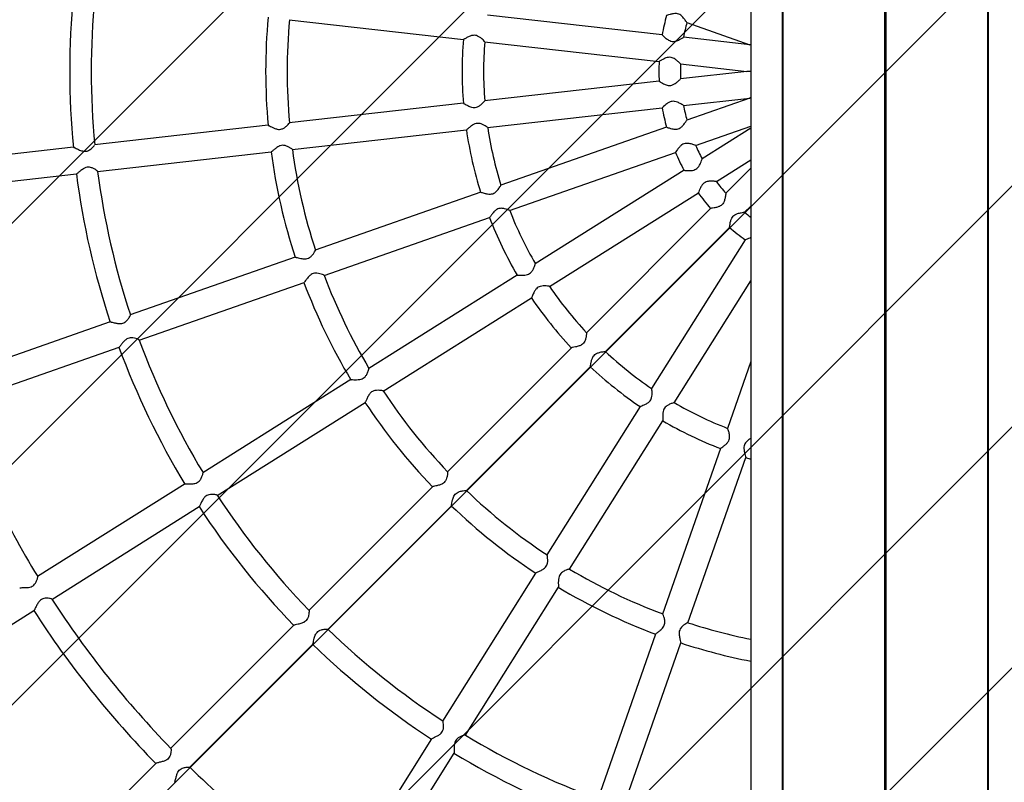
# Model space of a CAD drawing. Units: millimetres. Extents: x 587 to 1578, y 711 to 1341.
# Drawn here: x 1013 to 1050, y 1010 to 1039 of the extents above; entities that cross this region are included whole.
import ezdxf

# ---------------------------------------------------------------- set-up
doc = ezdxf.new("R2010")
doc.units = ezdxf.units.MM
doc.header["$LTSCALE"] = 100

msp = doc.modelspace()

# ---------------------------------------------------------------- hatches: boundary and pattern name
at = {"linetype": 'Continuous'}
h = msp.add_hatch(dxfattribs=at)
h.set_pattern_fill('ANSI31', scale=2, style=0)
edge = h.paths.add_edge_path(flags=0)
edge.add_arc((1370.722, 1210.97), 100, 0, 20.92175)
edge.add_line((1464.129, 1246.679), (627.315, 1246.679))
edge.add_arc((720.722, 1210.97), 100, 159.07825, 180)
edge.add_line((620.722, 1210.97), (620.722, 863.97))
edge.add_arc((720.722, 863.97), 100, 180, 200.92175)
edge.add_line((627.315, 828.26), (1464.129, 828.26))
edge.add_arc((1370.722, 863.97), 100, 339.07825, 360)
edge.add_line((1470.722, 863.97), (1470.722, 1210.97))

# ---------------------------------------------------------------- linework, layer by layer
at = {"color": 7, "linetype": 'Continuous', "lineweight": 25}
for p, q in [((1040.699, 1151.562), (1040.699, 923.378)), ((1041.884, 923.313), (1041.884, 1151.627)), ((1041.909, 923.312), (1041.909, 1151.628)), ((1049.535, 923.312), (1049.535, 1151.628)), ((1049.56, 923.313), (1049.56, 1151.627)), ((1045.697, 960.07), (1045.697, 1114.87)), ((1045.722, 960.07), (1045.722, 1114.87)), ((1045.747, 960.07), (1045.747, 1114.87)), ((1037.39, 1038.125), (1030.877, 1038.859)), ((1023.479, 1038.686), (1029.977, 1037.954)), ((1038.306, 1038.581), (1040.664, 1037.755)), ((1040.662, 1037.756), (1038.181, 1038.036)), ((1030.765, 1037.865), (1037.281, 1037.131)), ((1038.071, 1037.042), (1040.552, 1036.762)), ((1040.55, 1036.763), (1038.069, 1036.483)), ((1037.278, 1036.394), (1030.765, 1035.66)), ((1029.976, 1035.571), (1023.479, 1034.839)), ((1038.181, 1035.489), (1040.664, 1035.769)), ((1040.662, 1035.769), (1038.305, 1034.945)), ((1030.877, 1034.666), (1037.391, 1035.4)), ((1022.694, 1034.751), (1016.212, 1034.02)), ((1038.636, 1034.001), (1040.699, 1034.723)), ((1023.591, 1033.845), (1030.089, 1034.578)), ((1037.557, 1034.682), (1031.367, 1032.517)), ((1040.699, 1034.641), (1038.879, 1033.497)), ((1015.429, 1033.932), (1008.975, 1033.205)), ((1016.325, 1033.027), (1022.806, 1033.757)), ((1031.698, 1031.573), (1037.886, 1033.738)), ((1039.411, 1032.651), (1040.699, 1033.46)), ((1009.084, 1032.211), (1015.543, 1032.939)), ((1038.206, 1033.075), (1032.655, 1029.587)), ((1040.699, 1033.153), (1039.759, 1032.214)), ((1030.62, 1032.255), (1024.447, 1030.095)), ((1033.187, 1028.74), (1038.739, 1032.228)), ((1039.196, 1031.651), (1034.561, 1027.016)), ((1040.466, 1031.506), (1040.699, 1031.739)), ((1024.777, 1029.151), (1030.951, 1031.312)), ((1035.268, 1026.308), (1039.905, 1030.945)), ((1040.48, 1030.485), (1036.993, 1024.935)), ((1023.701, 1029.834), (1017.545, 1027.68)), ((1017.875, 1026.736), (1024.032, 1028.891)), ((1031.983, 1029.164), (1026.446, 1025.685)), ((1037.839, 1024.402), (1040.699, 1028.953)), ((1026.978, 1024.839), (1032.516, 1028.319)), ((1016.802, 1027.42), (1010.669, 1025.274)), ((1010.998, 1024.33), (1017.133, 1026.476)), ((1034.002, 1026.456), (1029.377, 1021.832)), ((1040.699, 1025.941), (1039.826, 1023.446)), ((1030.084, 1021.124), (1034.709, 1025.749)), ((1025.777, 1025.265), (1020.255, 1021.795)), ((1020.787, 1020.948), (1026.31, 1024.419)), ((1036.57, 1024.262), (1033.093, 1018.729)), ((1033.938, 1018.194), (1037.418, 1023.731)), ((1039.563, 1022.697), (1037.404, 1016.524)), ((1038.348, 1016.194), (1040.508, 1022.367)), ((1040.503, 1022.365), (1040.699, 1022.305)), ((1019.589, 1021.377), (1014.087, 1017.92)), ((1028.818, 1021.273), (1024.206, 1016.661)), ((1014.617, 1017.072), (1020.12, 1020.53)), ((1024.913, 1015.953), (1029.525, 1020.565)), ((1032.669, 1018.054), (1029.201, 1012.534)), ((1030.048, 1012.002), (1033.517, 1017.524)), ((1008.321, 1013.116), (1013.953, 1016.655)), ((1023.649, 1016.104), (1019.054, 1011.508)), ((1037.143, 1015.779), (1034.989, 1009.623)), ((1019.761, 1010.801), (1024.357, 1015.397)), ((1035.933, 1009.293), (1038.087, 1015.448)), ((1028.782, 1011.868), (1025.325, 1006.366)), ((1026.171, 1005.833), (1029.629, 1011.336)), ((1018.5, 1010.955), (1013.796, 1006.251))]:
    msp.add_line(p, q, dxfattribs=at)
for centre, radius, start, end in [((1045.722, 1037.47), 60, 102.65056, 257.34944), ((1045.015, 1036.763), 29.726, 174.5257, 185.4746), ((1045.015, 1036.763), 28.926, 174.552, 185.4474), ((1045.015, 1036.763), 22.417, 174.8401, 185.1572), ((1045.015, 1036.763), 7.747, 164.3924, 169.8868), ((1045.015, 1036.763), 21.617, 174.8859, 185.1097), ((1045.015, 1036.763), 6.947, 164.8154, 169.4734), ((1045.015, 1036.763), 15.088, 175.4566, 184.537), ((1045.015, 1036.763), 14.288, 175.5632, 184.4318), ((1045.015, 1036.763), 7.747, 177.2483, 182.7502), ((1045.015, 1036.763), 6.947, 177.6849, 182.3311), ((1045.015, 1036.763), 6.947, 190.5292, 195.1842), ((1045.015, 1036.763), 7.747, 190.1083, 195.5985), ((1045.015, 1036.763), 15.088, 188.3141, 197.3917), ((1045.015, 1036.763), 14.288, 188.4208, 197.2936), ((1045.015, 1036.763), 6.947, 203.3847, 208.0417), ((1045.015, 1036.763), 22.417, 187.6986, 198.0176), ((1045.015, 1036.763), 21.617, 187.7448, 197.9665), ((1045.015, 1036.763), 7.747, 202.9639, 208.4487), ((1045.015, 1036.763), 29.726, 187.3862, 198.3296), ((1045.015, 1036.763), 28.926, 187.4125, 198.3015), ((1045.015, 1036.763), 6.947, 216.2483, 220.8979), ((1045.015, 1036.763), 7.747, 215.8196, 221.3212), ((1045.015, 1036.763), 14.288, 201.2768, 210.1473), ((1045.015, 1036.763), 6.947, 229.0965, 231.5884), ((1045.015, 1036.763), 15.088, 201.1731, 210.2507), ((1045.015, 1036.763), 7.747, 228.6818, 234.1816), ((1045.015, 1036.763), 22.417, 200.5549, 210.8713), ((1045.015, 1036.763), 21.617, 200.6002, 210.8251), ((1045.015, 1036.763), 14.288, 214.1335, 223.0076), ((1045.015, 1036.763), 15.088, 214.0287, 223.113), ((1045.015, 1036.763), 28.926, 200.2687, 211.1586), ((1045.015, 1036.763), 29.726, 200.2429, 211.1847), ((1045.015, 1036.763), 14.288, 226.9917, 235.8598), ((1045.015, 1036.763), 15.088, 226.89, 235.9656), ((1045.015, 1036.763), 21.617, 213.4599, 223.6853), ((1045.015, 1036.763), 36.21, 200.0713, 211.3601), ((1045.015, 1036.763), 22.417, 213.4132, 223.7316), ((1045.015, 1036.763), 14.288, 239.8499, 248.7182), ((1045.015, 1036.763), 15.088, 239.7432, 248.8226), ((1045.015, 1036.763), 21.617, 226.3188, 236.544), ((1045.015, 1036.763), 28.926, 213.1249, 224.0179), ((1045.015, 1036.763), 29.726, 213.0994, 224.0438), ((1045.015, 1036.763), 22.417, 226.267, 236.5905), ((1045.015, 1036.763), 21.617, 239.1749, 249.3985), ((1045.015, 1036.763), 22.417, 239.1252, 249.4457), ((1045.015, 1036.763), 36.21, 212.9264, 224.2145), ((1045.015, 1036.763), 37.01, 212.9099, 224.2322), ((1045.015, 1036.763), 21.617, 252.0317, 258.4817), ((1045.015, 1036.763), 28.926, 225.9831, 236.872), ((1045.015, 1036.763), 29.726, 225.9556, 236.8987), ((1045.015, 1036.763), 22.417, 251.9823, 258.8981), ((1045.015, 1036.763), 28.926, 238.8383, 249.729), ((1045.015, 1036.763), 29.726, 238.8131, 249.7561), ((1045.015, 1036.763), 36.21, 225.7865, 237.0734)]:
    msp.add_arc(centre, radius, start, end, dxfattribs=at)
for points, knots in [([(1038.307, 1038.583), (1038.308, 1038.582), (1038.311, 1038.579), (1038.294, 1038.608), (1038.251, 1038.673), (1038.18, 1038.768), (1038.095, 1038.852), (1038.008, 1038.902), (1037.912, 1038.922), (1037.797, 1038.914), (1037.676, 1038.883), (1037.59, 1038.855), (1037.553, 1038.843), (1037.556, 1038.845), (1037.557, 1038.845)], [0, 0, 0, 0, 0.026477, 0.104301, 0.205876, 0.335552, 0.429549, 0.496279, 0.563295, 0.648464, 0.768691, 0.889806, 0.976058, 1, 1, 1, 1]), ([(1030.766, 1037.868), (1030.767, 1037.868), (1030.77, 1037.868), (1030.746, 1037.896), (1030.692, 1037.951), (1030.609, 1038.023), (1030.517, 1038.08), (1030.423, 1038.11), (1030.325, 1038.109), (1030.211, 1038.075), (1030.096, 1038.018), (1030.014, 1037.972), (1029.977, 1037.953), (1029.978, 1037.956), (1029.978, 1037.956)], [0, 0, 0, 0, 0.031539, 0.111847, 0.219322, 0.328648, 0.422244, 0.489717, 0.55746, 0.64468, 0.768922, 0.894036, 0.980401, 1, 1, 1, 1]), ([(1037.39, 1038.124), (1037.394, 1038.121), (1037.403, 1038.113), (1037.449, 1038.069), (1037.52, 1038.004), (1037.61, 1037.935), (1037.712, 1037.887), (1037.81, 1037.874), (1037.923, 1037.896), (1038.039, 1037.947), (1038.13, 1037.999), (1038.179, 1038.03), (1038.18, 1038.032), (1038.181, 1038.032)], [0, 0, 0, 0, 0.0818554, 0.1677174, 0.265715, 0.3827855, 0.4550277, 0.5278716, 0.6060611, 0.7266155, 0.8522906, 0.9417528, 1, 1, 1, 1]), ([(1040.699, 1037.748), (1040.693, 1037.749), (1040.68, 1037.752), (1040.666, 1037.755), (1040.663, 1037.756), (1040.663, 1037.756)], [0, 0, 0, 0, 0.330271, 0.780968, 1, 1, 1, 1]), ([(1038.072, 1037.044), (1038.072, 1037.043), (1038.077, 1037.04), (1038.059, 1037.059), (1038.015, 1037.102), (1037.932, 1037.176), (1037.828, 1037.249), (1037.721, 1037.287), (1037.624, 1037.29), (1037.513, 1037.26), (1037.402, 1037.205), (1037.32, 1037.156), (1037.28, 1037.132), (1037.281, 1037.134), (1037.281, 1037.134)], [0, 0, 0, 0, 0.011955, 0.090488, 0.17174, 0.293798, 0.418146, 0.485961, 0.554187, 0.63516, 0.752551, 0.871981, 0.960036, 1, 1, 1, 1]), ([(1040.699, 1036.763), (1040.688, 1036.763), (1040.651, 1036.763), (1040.607, 1036.763), (1040.57, 1036.763), (1040.554, 1036.763), (1040.552, 1036.763), (1040.551, 1036.763)], [0, 0, 0, 0, 0.176001, 0.606409, 0.763943, 0.922799, 1, 1, 1, 1]), ([(1037.279, 1036.393), (1037.279, 1036.393), (1037.276, 1036.396), (1037.302, 1036.38), (1037.356, 1036.348), (1037.447, 1036.297), (1037.553, 1036.251), (1037.663, 1036.233), (1037.76, 1036.248), (1037.865, 1036.3), (1037.968, 1036.38), (1038.04, 1036.448), (1038.073, 1036.481), (1038.07, 1036.48), (1038.07, 1036.48)], [0, 0, 0, 0, 0.00879, 0.093438, 0.18037, 0.280764, 0.400289, 0.469121, 0.538364, 0.621215, 0.748196, 0.878465, 0.963842, 1, 1, 1, 1]), ([(1029.977, 1035.57), (1029.981, 1035.569), (1029.989, 1035.567), (1030.039, 1035.539), (1030.118, 1035.496), (1030.219, 1035.447), (1030.325, 1035.417), (1030.418, 1035.415), (1030.512, 1035.442), (1030.612, 1035.504), (1030.699, 1035.581), (1030.752, 1035.637), (1030.773, 1035.661), (1030.768, 1035.658), (1030.766, 1035.658)], [0, 0, 0, 0, 0.071932, 0.154547, 0.247581, 0.359815, 0.439898, 0.504173, 0.5685, 0.66272, 0.791906, 0.892644, 0.976385, 1, 1, 1, 1]), ([(1038.181, 1035.493), (1038.182, 1035.492), (1038.185, 1035.491), (1038.155, 1035.511), (1038.084, 1035.554), (1037.977, 1035.608), (1037.864, 1035.644), (1037.767, 1035.649), (1037.672, 1035.624), (1037.572, 1035.565), (1037.477, 1035.483), (1037.415, 1035.423), (1037.388, 1035.398), (1037.391, 1035.402), (1037.391, 1035.402)], [0, 0, 0, 0, 0.034208, 0.111883, 0.215729, 0.346732, 0.435287, 0.501285, 0.5675, 0.654731, 0.775811, 0.897331, 0.982942, 1, 1, 1, 1]), ([(1040.699, 1035.777), (1040.693, 1035.776), (1040.68, 1035.773), (1040.667, 1035.77), (1040.665, 1035.77), (1040.664, 1035.77)], [0, 0, 0, 0, 0.378129, 0.894134, 1, 1, 1, 1]), ([(1022.696, 1034.748), (1022.697, 1034.748), (1022.701, 1034.749), (1022.741, 1034.729), (1022.812, 1034.692), (1022.91, 1034.644), (1023.018, 1034.605), (1023.12, 1034.593), (1023.215, 1034.613), (1023.316, 1034.667), (1023.41, 1034.749), (1023.467, 1034.811), (1023.488, 1034.839), (1023.484, 1034.838), (1023.483, 1034.837)], [0, 0, 0, 0, 0.04253, 0.12587, 0.216204, 0.324187, 0.423907, 0.492669, 0.561761, 0.648389, 0.77647, 0.906264, 0.992431, 1, 1, 1, 1]), ([(1030.877, 1034.67), (1030.878, 1034.67), (1030.882, 1034.67), (1030.852, 1034.692), (1030.788, 1034.733), (1030.691, 1034.784), (1030.589, 1034.821), (1030.49, 1034.829), (1030.395, 1034.807), (1030.292, 1034.749), (1030.191, 1034.668), (1030.121, 1034.605), (1030.09, 1034.577), (1030.09, 1034.58), (1030.09, 1034.58)], [0, 0, 0, 0, 0.030351, 0.110625, 0.217643, 0.32649, 0.42118, 0.488795, 0.556694, 0.643444, 0.767426, 0.892393, 0.978888, 1, 1, 1, 1]), ([(1037.579, 1034.674), (1037.601, 1034.667), (1037.644, 1034.652), (1037.758, 1034.62), (1037.877, 1034.601), (1037.988, 1034.617), (1038.076, 1034.659), (1038.165, 1034.739), (1038.24, 1034.836), (1038.289, 1034.909), (1038.31, 1034.944), (1038.308, 1034.942), (1038.307, 1034.942)], [0, 0, 0, 0, 0.116516, 0.232359, 0.365453, 0.437911, 0.510576, 0.60938, 0.754427, 0.871001, 0.964381, 1, 1, 1, 1]), ([(1037.558, 1034.68), (1037.559, 1034.68), (1037.56, 1034.68), (1037.574, 1034.676), (1037.579, 1034.674)], [0, 0, 0, 0, 0.605417, 1, 1, 1, 1]), ([(1015.431, 1033.931), (1015.431, 1033.931), (1015.432, 1033.934), (1015.465, 1033.92), (1015.527, 1033.889), (1015.625, 1033.841), (1015.737, 1033.795), (1015.85, 1033.776), (1015.946, 1033.789), (1016.046, 1033.839), (1016.137, 1033.916), (1016.197, 1033.982), (1016.222, 1034.016), (1016.218, 1034.016), (1016.217, 1034.016)], [0, 0, 0, 0, 0.0089029, 0.093912, 0.1816715, 0.2843214, 0.4087419, 0.4807558, 0.553284, 0.6355513, 0.7596656, 0.8874632, 0.9784963, 1, 1, 1, 1]), ([(1023.593, 1033.849), (1023.594, 1033.849), (1023.598, 1033.849), (1023.575, 1033.868), (1023.524, 1033.905), (1023.438, 1033.955), (1023.337, 1033.996), (1023.234, 1034.01), (1023.138, 1033.993), (1023.033, 1033.939), (1022.93, 1033.86), (1022.852, 1033.793), (1022.812, 1033.76), (1022.809, 1033.76), (1022.808, 1033.761)], [0, 0, 0, 0, 0.016713, 0.098738, 0.187505, 0.294639, 0.403351, 0.473712, 0.544505, 0.628391, 0.751939, 0.877836, 0.967324, 1, 1, 1, 1]), ([(1038.635, 1034.004), (1038.637, 1034.003), (1038.641, 1034.003), (1038.609, 1034.015), (1038.535, 1034.039), (1038.42, 1034.069), (1038.301, 1034.081), (1038.202, 1034.066), (1038.115, 1034.022), (1038.03, 1033.943), (1037.955, 1033.844), (1037.905, 1033.769), (1037.884, 1033.736), (1037.885, 1033.74), (1037.885, 1033.741)], [0, 0, 0, 0, 0.0271171, 0.1049236, 0.2066827, 0.3364863, 0.43001, 0.4966814, 0.5636329, 0.6489652, 0.7692724, 0.8904281, 0.9766243, 1, 1, 1, 1]), ([(1038.208, 1033.072), (1038.21, 1033.073), (1038.215, 1033.073), (1038.266, 1033.068), (1038.353, 1033.061), (1038.462, 1033.06), (1038.569, 1033.077), (1038.654, 1033.115), (1038.728, 1033.179), (1038.795, 1033.28), (1038.844, 1033.391), (1038.872, 1033.466), (1038.883, 1033.5), (1038.881, 1033.496), (1038.881, 1033.496)], [0, 0, 0, 0, 0.0604666, 0.144962, 0.2389293, 0.3510105, 0.4323618, 0.4974151, 0.5625199, 0.658485, 0.7922828, 0.8943214, 0.9781264, 1, 1, 1, 1]), ([(1016.33, 1033.031), (1016.33, 1033.031), (1016.335, 1033.031), (1016.313, 1033.051), (1016.266, 1033.087), (1016.182, 1033.137), (1016.083, 1033.179), (1015.981, 1033.193), (1015.885, 1033.176), (1015.78, 1033.122), (1015.674, 1033.042), (1015.593, 1032.975), (1015.55, 1032.941), (1015.546, 1032.942), (1015.544, 1032.942)], [0, 0, 0, 0, 0.0079104, 0.0908395, 0.1805209, 0.2885833, 0.3974142, 0.468245, 0.539503, 0.6243318, 0.7494193, 0.8768447, 0.9667822, 1, 1, 1, 1]), ([(1030.621, 1032.253), (1030.623, 1032.253), (1030.627, 1032.254), (1030.675, 1032.241), (1030.755, 1032.218), (1030.862, 1032.192), (1030.972, 1032.181), (1031.069, 1032.196), (1031.156, 1032.239), (1031.243, 1032.318), (1031.313, 1032.413), (1031.357, 1032.484), (1031.374, 1032.518), (1031.37, 1032.515), (1031.369, 1032.514)], [0, 0, 0, 0, 0.0572973, 0.1392845, 0.2296815, 0.3381364, 0.4267693, 0.4925447, 0.5585206, 0.6471757, 0.775273, 0.8801915, 0.9654024, 1, 1, 1, 1]), ([(1039.41, 1032.653), (1039.411, 1032.653), (1039.416, 1032.654), (1039.386, 1032.658), (1039.319, 1032.664), (1039.208, 1032.669), (1039.087, 1032.659), (1038.986, 1032.625), (1038.908, 1032.566), (1038.84, 1032.474), (1038.787, 1032.361), (1038.754, 1032.272), (1038.737, 1032.229), (1038.737, 1032.231), (1038.737, 1032.231)], [0, 0, 0, 0, 0.0239098, 0.1018117, 0.1846578, 0.3100985, 0.417669, 0.4859192, 0.5545921, 0.6357096, 0.7532211, 0.8727241, 0.9606872, 1, 1, 1, 1]), ([(1039.761, 1032.212), (1039.762, 1032.213), (1039.763, 1032.216), (1039.76, 1032.181), (1039.749, 1032.101), (1039.726, 1031.984), (1039.684, 1031.872), (1039.627, 1031.792), (1039.549, 1031.733), (1039.441, 1031.691), (1039.318, 1031.667), (1039.231, 1031.656), (1039.194, 1031.651), (1039.198, 1031.65), (1039.198, 1031.65)], [0, 0, 0, 0, 0.027039, 0.105741, 0.209992, 0.342189, 0.433935, 0.501063, 0.568437, 0.655933, 0.778238, 0.901159, 0.988097, 1, 1, 1, 1]), ([(1031.698, 1031.576), (1031.699, 1031.576), (1031.703, 1031.577), (1031.673, 1031.59), (1031.612, 1031.613), (1031.515, 1031.641), (1031.405, 1031.659), (1031.3, 1031.649), (1031.21, 1031.611), (1031.12, 1031.536), (1031.04, 1031.437), (1030.982, 1031.355), (1030.953, 1031.314), (1030.951, 1031.315), (1030.95, 1031.315)], [0, 0, 0, 0, 0.026293, 0.106596, 0.193689, 0.299183, 0.407501, 0.476953, 0.546843, 0.629043, 0.749768, 0.872834, 0.961442, 1, 1, 1, 1]), ([(1039.903, 1030.947), (1039.903, 1030.948), (1039.904, 1030.948), (1039.91, 1030.992), (1039.921, 1031.071), (1039.941, 1031.175), (1039.977, 1031.279), (1040.031, 1031.361), (1040.107, 1031.422), (1040.218, 1031.468), (1040.338, 1031.494), (1040.426, 1031.506), (1040.467, 1031.51), (1040.465, 1031.509), (1040.464, 1031.509)], [0, 0, 0, 0, 0.0513992, 0.1343487, 0.2244906, 0.3312949, 0.4208745, 0.4867231, 0.5527822, 0.6413958, 0.7720575, 0.8777819, 0.9622328, 1, 1, 1, 1]), ([(1040.482, 1030.484), (1040.482, 1030.484), (1040.479, 1030.484), (1040.51, 1030.495), (1040.572, 1030.52), (1040.643, 1030.544), (1040.688, 1030.573), (1040.699, 1030.58)], [0, 0, 0, 0, 0.054077, 0.315516, 0.587724, 0.90449, 1, 1, 1, 1]), ([(1023.703, 1029.832), (1023.703, 1029.833), (1023.703, 1029.835), (1023.74, 1029.827), (1023.81, 1029.808), (1023.919, 1029.781), (1024.04, 1029.763), (1024.153, 1029.776), (1024.241, 1029.816), (1024.326, 1029.892), (1024.4, 1029.992), (1024.442, 1030.065), (1024.456, 1030.097), (1024.452, 1030.095), (1024.452, 1030.094)], [0, 0, 0, 0, 0.025345, 0.108914, 0.196899, 0.300704, 0.425549, 0.493749, 0.562258, 0.649086, 0.777353, 0.907287, 0.993449, 1, 1, 1, 1]), ([(1031.983, 1029.163), (1031.987, 1029.164), (1031.996, 1029.165), (1032.053, 1029.162), (1032.144, 1029.158), (1032.256, 1029.158), (1032.364, 1029.177), (1032.448, 1029.216), (1032.521, 1029.281), (1032.585, 1029.38), (1032.629, 1029.487), (1032.653, 1029.56), (1032.661, 1029.591), (1032.658, 1029.586), (1032.657, 1029.585)], [0, 0, 0, 0, 0.072209, 0.15484, 0.247926, 0.360231, 0.440168, 0.504416, 0.568714, 0.663056, 0.792244, 0.8929, 0.976613, 1, 1, 1, 1]), ([(1024.778, 1029.156), (1024.779, 1029.156), (1024.782, 1029.157), (1024.749, 1029.174), (1024.678, 1029.201), (1024.574, 1029.231), (1024.468, 1029.242), (1024.373, 1029.227), (1024.285, 1029.182), (1024.197, 1029.102), (1024.12, 1029.004), (1024.064, 1028.93), (1024.036, 1028.893), (1024.033, 1028.894), (1024.032, 1028.894)], [0, 0, 0, 0, 0.0262723, 0.1082797, 0.2183333, 0.3302304, 0.4217274, 0.4896175, 0.5577302, 0.6478957, 0.7753674, 0.8828373, 0.9719361, 1, 1, 1, 1]), ([(1033.185, 1028.743), (1033.186, 1028.744), (1033.188, 1028.745), (1033.149, 1028.752), (1033.07, 1028.762), (1032.959, 1028.765), (1032.852, 1028.752), (1032.762, 1028.715), (1032.687, 1028.652), (1032.62, 1028.554), (1032.569, 1028.444), (1032.534, 1028.36), (1032.517, 1028.32), (1032.516, 1028.321), (1032.515, 1028.322)], [0, 0, 0, 0, 0.036785, 0.117141, 0.226059, 0.336896, 0.426693, 0.493563, 0.560651, 0.649468, 0.774348, 0.879989, 0.967977, 1, 1, 1, 1]), ([(1016.805, 1027.418), (1016.808, 1027.419), (1016.817, 1027.42), (1016.869, 1027.409), (1016.955, 1027.388), (1017.065, 1027.363), (1017.178, 1027.354), (1017.275, 1027.369), (1017.361, 1027.412), (1017.444, 1027.49), (1017.509, 1027.584), (1017.544, 1027.65), (1017.556, 1027.681), (1017.552, 1027.679), (1017.552, 1027.679)], [0, 0, 0, 0, 0.052211, 0.136916, 0.230937, 0.344442, 0.43647, 0.504879, 0.573498, 0.665466, 0.797301, 0.906149, 0.995165, 1, 1, 1, 1]), ([(1034.564, 1027.014), (1034.564, 1027.015), (1034.567, 1027.019), (1034.566, 1026.986), (1034.559, 1026.919), (1034.543, 1026.819), (1034.511, 1026.713), (1034.457, 1026.623), (1034.383, 1026.559), (1034.276, 1026.511), (1034.152, 1026.482), (1034.053, 1026.466), (1034.004, 1026.457), (1034.004, 1026.455), (1034.004, 1026.454)], [0, 0, 0, 0, 0.037153, 0.116342, 0.202463, 0.306899, 0.412693, 0.481041, 0.54981, 0.631198, 0.750553, 0.872111, 0.959313, 1, 1, 1, 1]), ([(1017.879, 1026.741), (1017.879, 1026.742), (1017.884, 1026.743), (1017.858, 1026.758), (1017.802, 1026.783), (1017.709, 1026.813), (1017.603, 1026.831), (1017.502, 1026.822), (1017.412, 1026.782), (1017.321, 1026.706), (1017.236, 1026.604), (1017.173, 1026.521), (1017.139, 1026.48), (1017.134, 1026.48), (1017.133, 1026.48)], [0, 0, 0, 0, 0.010994, 0.09387, 0.183917, 0.292631, 0.39958, 0.470114, 0.541055, 0.626452, 0.752012, 0.879707, 0.969271, 1, 1, 1, 1]), ([(1034.707, 1025.752), (1034.708, 1025.753), (1034.71, 1025.754), (1034.718, 1025.799), (1034.731, 1025.878), (1034.753, 1025.984), (1034.79, 1026.09), (1034.845, 1026.174), (1034.92, 1026.236), (1035.028, 1026.281), (1035.145, 1026.304), (1035.23, 1026.313), (1035.27, 1026.315), (1035.267, 1026.312), (1035.266, 1026.312)], [0, 0, 0, 0, 0.046472, 0.129444, 0.219867, 0.327913, 0.422646, 0.490112, 0.557851, 0.645419, 0.774168, 0.882634, 0.969763, 1, 1, 1, 1]), ([(1025.779, 1025.263), (1025.782, 1025.264), (1025.789, 1025.267), (1025.842, 1025.266), (1025.93, 1025.263), (1026.042, 1025.263), (1026.153, 1025.279), (1026.243, 1025.316), (1026.317, 1025.378), (1026.381, 1025.474), (1026.425, 1025.581), (1026.448, 1025.655), (1026.455, 1025.688), (1026.451, 1025.685), (1026.451, 1025.685)], [0, 0, 0, 0, 0.059462, 0.143189, 0.236367, 0.348785, 0.437393, 0.504418, 0.571618, 0.663381, 0.794049, 0.900434, 0.987654, 1, 1, 1, 1]), ([(1026.979, 1024.843), (1026.98, 1024.843), (1026.984, 1024.845), (1026.955, 1024.852), (1026.893, 1024.863), (1026.794, 1024.871), (1026.685, 1024.865), (1026.586, 1024.833), (1026.507, 1024.775), (1026.435, 1024.682), (1026.377, 1024.565), (1026.336, 1024.471), (1026.314, 1024.423), (1026.31, 1024.423), (1026.309, 1024.423)], [0, 0, 0, 0, 0.016648, 0.098611, 0.187165, 0.293969, 0.403212, 0.473604, 0.544435, 0.62805, 0.751307, 0.876979, 0.966507, 1, 1, 1, 1]), ([(1036.571, 1024.261), (1036.575, 1024.264), (1036.582, 1024.269), (1036.636, 1024.291), (1036.72, 1024.327), (1036.821, 1024.376), (1036.91, 1024.441), (1036.969, 1024.512), (1037.005, 1024.603), (1037.019, 1024.72), (1037.013, 1024.836), (1037.003, 1024.91), (1036.996, 1024.941), (1036.995, 1024.935), (1036.995, 1024.934)], [0, 0, 0, 0, 0.073925, 0.156655, 0.250071, 0.362817, 0.441865, 0.50595, 0.570065, 0.665183, 0.794357, 0.89451, 0.978045, 1, 1, 1, 1]), ([(1037.837, 1024.405), (1037.838, 1024.405), (1037.842, 1024.408), (1037.812, 1024.401), (1037.748, 1024.38), (1037.648, 1024.339), (1037.546, 1024.279), (1037.475, 1024.206), (1037.431, 1024.119), (1037.41, 1024.003), (1037.41, 1023.875), (1037.416, 1023.778), (1037.418, 1023.732), (1037.416, 1023.733), (1037.416, 1023.734)], [0, 0, 0, 0, 0.020641, 0.100994, 0.187115, 0.314241, 0.415511, 0.483819, 0.552477, 0.637188, 0.759937, 0.884235, 0.971544, 1, 1, 1, 1]), ([(1039.565, 1022.696), (1039.568, 1022.699), (1039.573, 1022.705), (1039.62, 1022.739), (1039.694, 1022.792), (1039.781, 1022.862), (1039.854, 1022.944), (1039.896, 1023.027), (1039.912, 1023.123), (1039.9, 1023.241), (1039.868, 1023.352), (1039.841, 1023.424), (1039.828, 1023.453), (1039.828, 1023.447), (1039.828, 1023.446)], [0, 0, 0, 0, 0.072453, 0.155063, 0.2482, 0.36057, 0.440384, 0.504612, 0.568885, 0.663336, 0.792528, 0.893118, 0.976809, 1, 1, 1, 1]), ([(1040.699, 1023.079), (1040.688, 1023.073), (1040.655, 1023.052), (1040.579, 1022.996), (1040.504, 1022.92), (1040.454, 1022.835), (1040.434, 1022.739), (1040.441, 1022.621), (1040.472, 1022.495), (1040.498, 1022.406), (1040.508, 1022.366), (1040.506, 1022.368), (1040.506, 1022.368)], [0, 0, 0, 0, 0.060868, 0.192975, 0.304841, 0.386011, 0.467493, 0.572968, 0.722857, 0.873705, 0.977647, 1, 1, 1, 1]), ([(1019.592, 1021.375), (1019.593, 1021.376), (1019.596, 1021.379), (1019.64, 1021.38), (1019.719, 1021.379), (1019.83, 1021.379), (1019.945, 1021.389), (1020.046, 1021.423), (1020.124, 1021.48), (1020.19, 1021.571), (1020.238, 1021.683), (1020.26, 1021.763), (1020.266, 1021.799), (1020.262, 1021.796), (1020.261, 1021.796)], [0, 0, 0, 0, 0.031635, 0.115987, 0.206626, 0.314701, 0.420504, 0.490992, 0.561871, 0.648009, 0.776237, 0.90675, 0.995265, 1, 1, 1, 1]), ([(1029.381, 1021.829), (1029.382, 1021.83), (1029.384, 1021.831), (1029.384, 1021.791), (1029.378, 1021.71), (1029.357, 1021.602), (1029.319, 1021.503), (1029.263, 1021.428), (1029.183, 1021.37), (1029.071, 1021.327), (1028.95, 1021.301), (1028.862, 1021.284), (1028.82, 1021.275), (1028.821, 1021.272), (1028.821, 1021.271)], [0, 0, 0, 0, 0.034774, 0.116521, 0.228368, 0.342142, 0.427413, 0.493933, 0.560582, 0.653295, 0.780847, 0.885469, 0.97324, 1, 1, 1, 1]), ([(1029.524, 1020.568), (1029.525, 1020.568), (1029.527, 1020.567), (1029.535, 1020.603), (1029.549, 1020.674), (1029.572, 1020.783), (1029.607, 1020.9), (1029.667, 1020.996), (1029.741, 1021.058), (1029.846, 1021.103), (1029.968, 1021.126), (1030.053, 1021.132), (1030.089, 1021.132), (1030.085, 1021.129), (1030.085, 1021.129)], [0, 0, 0, 0, 0.018618, 0.10275, 0.191042, 0.295109, 0.420367, 0.48916, 0.558285, 0.644904, 0.773353, 0.903698, 0.990615, 1, 1, 1, 1]), ([(1020.788, 1020.954), (1020.789, 1020.955), (1020.792, 1020.957), (1020.763, 1020.966), (1020.7, 1020.978), (1020.602, 1020.987), (1020.495, 1020.98), (1020.4, 1020.947), (1020.322, 1020.887), (1020.251, 1020.792), (1020.191, 1020.673), (1020.148, 1020.579), (1020.125, 1020.534), (1020.121, 1020.533), (1020.12, 1020.533)], [0, 0, 0, 0, 0.0151185, 0.0980826, 0.1889852, 0.2991036, 0.4026687, 0.4727734, 0.5432448, 0.629878, 0.7564567, 0.8847969, 0.9738402, 1, 1, 1, 1]), ([(1032.67, 1018.055), (1032.67, 1018.055), (1032.667, 1018.056), (1032.694, 1018.07), (1032.751, 1018.095), (1032.845, 1018.137), (1032.948, 1018.192), (1033.038, 1018.264), (1033.089, 1018.342), (1033.119, 1018.442), (1033.123, 1018.554), (1033.114, 1018.654), (1033.102, 1018.718), (1033.097, 1018.723), (1033.096, 1018.724)], [0, 0, 0, 0, 0.002679, 0.087322, 0.172769, 0.271427, 0.391057, 0.465364, 0.540351, 0.604672, 0.715457, 0.831711, 0.929338, 1, 1, 1, 1]), ([(1033.937, 1018.198), (1033.938, 1018.199), (1033.941, 1018.202), (1033.913, 1018.196), (1033.855, 1018.18), (1033.758, 1018.143), (1033.655, 1018.087), (1033.578, 1018.005), (1033.536, 1017.917), (1033.516, 1017.8), (1033.515, 1017.668), (1033.519, 1017.571), (1033.519, 1017.526), (1033.517, 1017.527), (1033.516, 1017.527)], [0, 0, 0, 0, 0.011525, 0.093649, 0.181712, 0.287575, 0.416596, 0.484766, 0.55321, 0.641402, 0.768088, 0.895836, 0.983421, 1, 1, 1, 1]), ([(1013.423, 1017.501), (1013.43, 1017.503), (1013.447, 1017.507), (1013.514, 1017.508), (1013.616, 1017.508), (1013.734, 1017.512), (1013.843, 1017.536), (1013.924, 1017.576), (1013.993, 1017.643), (1014.049, 1017.74), (1014.084, 1017.839), (1014.098, 1017.904), (1014.094, 1017.913), (1014.093, 1017.917)], [0, 0, 0, 0, 0.076394, 0.162772, 0.261788, 0.382231, 0.462078, 0.528639, 0.595171, 0.696943, 0.830047, 0.933218, 1, 1, 1, 1]), ([(1014.62, 1017.08), (1014.621, 1017.08), (1014.624, 1017.083), (1014.594, 1017.093), (1014.532, 1017.107), (1014.435, 1017.116), (1014.331, 1017.109), (1014.239, 1017.075), (1014.162, 1017.015), (1014.09, 1016.918), (1014.029, 1016.797), (1013.984, 1016.703), (1013.959, 1016.658), (1013.954, 1016.658), (1013.953, 1016.658)], [0, 0, 0, 0, 0.011057, 0.094389, 0.18641, 0.298125, 0.397853, 0.467514, 0.537494, 0.625746, 0.753736, 0.883073, 0.971527, 1, 1, 1, 1]), ([(1024.212, 1016.661), (1024.213, 1016.661), (1024.216, 1016.664), (1024.218, 1016.632), (1024.216, 1016.567), (1024.202, 1016.469), (1024.171, 1016.367), (1024.117, 1016.283), (1024.042, 1016.22), (1023.932, 1016.173), (1023.803, 1016.141), (1023.702, 1016.12), (1023.654, 1016.108), (1023.653, 1016.104), (1023.653, 1016.104)], [0, 0, 0, 0, 0.018267, 0.101269, 0.192562, 0.303317, 0.405253, 0.475136, 0.545368, 0.632579, 0.759573, 0.888153, 0.976939, 1, 1, 1, 1]), ([(1037.146, 1015.779), (1037.146, 1015.78), (1037.144, 1015.782), (1037.175, 1015.806), (1037.235, 1015.851), (1037.325, 1015.921), (1037.416, 1016.005), (1037.473, 1016.103), (1037.494, 1016.197), (1037.486, 1016.311), (1037.455, 1016.424), (1037.425, 1016.499), (1037.409, 1016.531), (1037.408, 1016.527), (1037.408, 1016.526)], [0, 0, 0, 0, 0.029575, 0.112973, 0.201437, 0.306176, 0.431739, 0.499117, 0.56673, 0.656033, 0.785713, 0.894125, 0.982054, 1, 1, 1, 1]), ([(1038.346, 1016.198), (1038.346, 1016.199), (1038.349, 1016.203), (1038.322, 1016.191), (1038.269, 1016.162), (1038.183, 1016.104), (1038.095, 1016.027), (1038.039, 1015.93), (1038.017, 1015.835), (1038.024, 1015.716), (1038.053, 1015.588), (1038.078, 1015.494), (1038.088, 1015.45), (1038.085, 1015.45), (1038.085, 1015.45)], [0, 0, 0, 0, 0.012017, 0.09412, 0.182206, 0.288124, 0.41718, 0.485284, 0.553657, 0.642007, 0.76876, 0.896528, 0.98403, 1, 1, 1, 1]), ([(1024.356, 1015.4), (1024.357, 1015.401), (1024.36, 1015.401), (1024.37, 1015.441), (1024.386, 1015.515), (1024.412, 1015.628), (1024.449, 1015.747), (1024.512, 1015.841), (1024.587, 1015.901), (1024.692, 1015.943), (1024.805, 1015.962), (1024.883, 1015.966), (1024.918, 1015.964), (1024.915, 1015.96), (1024.914, 1015.96)], [0, 0, 0, 0, 0.024526, 0.109008, 0.198487, 0.304527, 0.432022, 0.500626, 0.569494, 0.659164, 0.789851, 0.900517, 0.990137, 1, 1, 1, 1]), ([(1028.786, 1011.868), (1028.787, 1011.869), (1028.788, 1011.874), (1028.828, 1011.894), (1028.901, 1011.928), (1029.001, 1011.976), (1029.1, 1012.036), (1029.175, 1012.11), (1029.22, 1012.195), (1029.24, 1012.306), (1029.234, 1012.428), (1029.219, 1012.509), (1029.209, 1012.543), (1029.207, 1012.538), (1029.207, 1012.538)], [0, 0, 0, 0, 0.033623, 0.1179865, 0.2089375, 0.3175374, 0.4220379, 0.4923376, 0.5630131, 0.6496633, 0.7783358, 0.9091234, 0.9973974, 1, 1, 1, 1]), ([(1030.046, 1012.008), (1030.046, 1012.009), (1030.047, 1012.013), (1030.01, 1012.006), (1029.935, 1011.985), (1029.835, 1011.942), (1029.748, 1011.884), (1029.688, 1011.814), (1029.649, 1011.723), (1029.631, 1011.603), (1029.631, 1011.478), (1029.633, 1011.386), (1029.632, 1011.34), (1029.628, 1011.339), (1029.628, 1011.339)], [0, 0, 0, 0, 0.024833, 0.107969, 0.221191, 0.336318, 0.422926, 0.490407, 0.55802, 0.652124, 0.781921, 0.888122, 0.977034, 1, 1, 1, 1]), ([(1019.062, 1011.512), (1019.065, 1011.506), (1019.07, 1011.493), (1019.07, 1011.43), (1019.059, 1011.337), (1019.032, 1011.234), (1018.98, 1011.147), (1018.907, 1011.082), (1018.798, 1011.033), (1018.669, 1010.999), (1018.563, 1010.975), (1018.508, 1010.96), (1018.505, 1010.955), (1018.504, 1010.954)], [0, 0, 0, 0, 0.082481, 0.172906, 0.281686, 0.3916, 0.463062, 0.534957, 0.620461, 0.746755, 0.875457, 0.966104, 1, 1, 1, 1]), ([(1019.205, 1010.25), (1019.208, 1010.252), (1019.214, 1010.259), (1019.228, 1010.312), (1019.248, 1010.399), (1019.275, 1010.51), (1019.315, 1010.618), (1019.371, 1010.7), (1019.446, 1010.76), (1019.551, 1010.8), (1019.659, 1010.816), (1019.741, 1010.818), (1019.757, 1010.812), (1019.764, 1010.81)], [0, 0, 0, 0, 0.0566244, 0.1411551, 0.2344755, 0.3470242, 0.4421193, 0.5110794, 0.5802929, 0.6708797, 0.8019696, 0.9120884, 1, 1, 1, 1])]:
    msp.add_open_spline(points, degree=3, knots=knots, dxfattribs=at)

doc.saveas('drawing.dxf')
